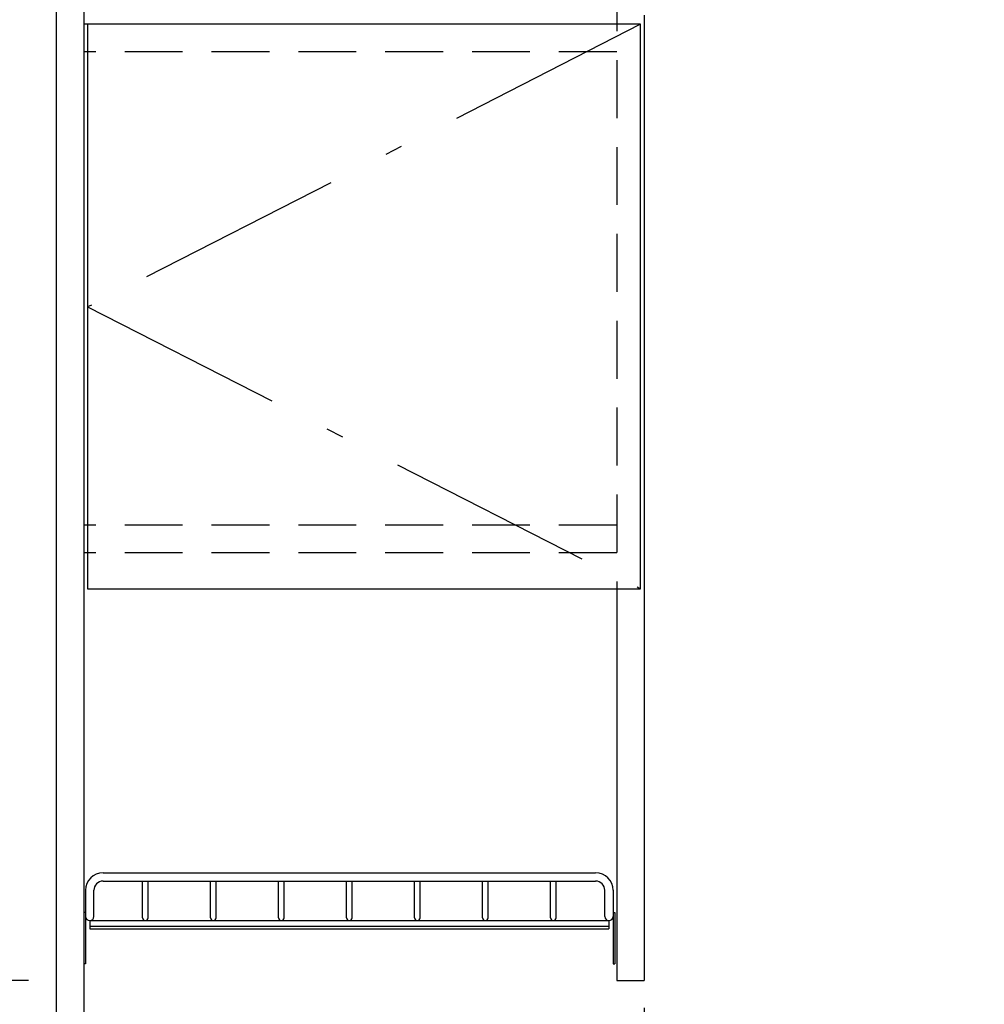
# Model space of a CAD drawing. Units: millimetres. Extents: x 113 to 6060, y -228 to 4222.
# Drawn here: x 2264 to 2789, y 2030 to 2566 of the extents above; entities that cross this region are included whole.
import ezdxf

# ---------------------------------------------------------------- set-up
doc = ezdxf.new("R2010")
doc.units = ezdxf.units.MM
doc.header["$LTSCALE"] = 3.75
doc.linetypes.add('DASHDOT', pattern=[50.5, 30, -9, 2.5, -9])
doc.linetypes.add('HIDDEN', pattern=[12.6, 8.4, -4.2])
doc.layers.get('0').update_dxf_attribs({"lineweight": 9})
doc.layers.add('メイン', color=7, linetype='Continuous', lineweight=9)
doc.layers.add('レイヤ12', color=136, linetype='Continuous', lineweight=9)
doc.styles.get("Standard").update_dxf_attribs({"font": 'txt', "bigfont": 'bigfont'})
doc.styles.add('ＭＳ ゴシック', font='txt')
doc.dimstyles.get("Standard").update_dxf_attribs({"dimtxt": 0.18, "dimasz": 0.18, "dimexe": 0.18, "dimexo": 0.0625, "dimgap": 0.09, "dimtad": 0, "dimtih": 1, "dimtoh": 1, "dimdec": 4, "dimzin": 0, "dimdsep": 46, "dimtxsty": 'Standard', "dimcen": 0.09, "dimadec": 0, "dimazin": 0, "dimtfac": 1, "dimtdec": 4, "dimtofl": 0, "dimtmove": 0, "dimatfit": 3, "dimfxl": 1, "dimtolj": 1, "dimtzin": 0, "dimarcsym": 0})

# ---------------------------------------------------------------- blocks, each defined once
blk = doc.blocks.new('_DOT')
at = {"color": 0}
blk.add_line((-0.5, 0), (-1, 0), dxfattribs=at)
at = {"color": 0, "const_width": 0.5}
blk.add_lwpolyline([(-0.25, 0, 1), (0.25, 0, 1)], format="xyb", close=True, dxfattribs=at)
blk = doc.blocks.new('Dim2')
at = {"layer": 'メイン', "color": 7, "linetype": 'Continuous', "lineweight": 30}
for p, q in [((2283.88, 2638.23), (2048.88, 2638.23)), ((2063.88, 2638.23), (2063.88, 1606.23)), ((2283.88, 1606.23), (2048.88, 1606.23))]:
    blk.add_line(p, q, dxfattribs=at)
at = {"layer": 'メイン', "color": 7, "linetype": 'Continuous', "lineweight": 30, "xscale": 9, "yscale": 9, "zscale": 9}
for p, rotation in [((2063.88, 2638.23), 90.00000000000009), ((2063.88, 1606.23), 270.0000000000001)]:
    blk.add_blockref('_DOT', p, dxfattribs=dict(at, rotation=rotation))
at = {"layer": 'メイン', "color": 7, "linetype": 'Continuous', "lineweight": 9, "insert": (2063.88, 2122.23), "char_height": 52.5, "width": 887.5, "attachment_point": 8, "rotation": 90, "style": 'ＭＳ ゴシック'}
blk.add_mtext('1032', dxfattribs=at)
blk = doc.blocks.new('Dim3')
at = {"layer": 'メイン', "color": 7, "linetype": 'Continuous', "lineweight": 30}
for p, q in [((2283.88, 2638.23), (2168.88, 2638.23)), ((2183.88, 2043.23), (2183.88, 2638.23)), ((2268.88, 2043.23), (2168.88, 2043.23))]:
    blk.add_line(p, q, dxfattribs=at)
at = {"layer": 'メイン', "color": 7, "linetype": 'Continuous', "lineweight": 30, "xscale": 9, "yscale": 9, "zscale": 9}
for p, rotation in [((2183.88, 2638.23), 90.00000000000009), ((2183.88, 2043.23), 269.9999999999999)]:
    blk.add_blockref('_DOT', p, dxfattribs=dict(at, rotation=rotation))
at = {"layer": 'メイン', "color": 7, "linetype": 'Continuous', "lineweight": 9, "insert": (2183.88, 2340.73), "char_height": 52.5, "width": 675, "attachment_point": 8, "rotation": 90, "style": 'ＭＳ ゴシック'}
blk.add_mtext('595', dxfattribs=at)
blk = doc.blocks.new('Dim4')
at = {"layer": 'メイン', "color": 7, "linetype": 'Continuous', "lineweight": 30}
for p, q in [((2268.88, 2043.23), (2168.88, 2043.23)), ((2183.88, 1606.23), (2183.88, 2043.23)), ((2283.88, 1606.23), (2168.88, 1606.23))]:
    blk.add_line(p, q, dxfattribs=at)
at = {"layer": 'メイン', "color": 7, "linetype": 'Continuous', "lineweight": 30, "xscale": 9, "yscale": 9, "zscale": 9}
for p, rotation in [((2183.88, 2043.23), 90.00000000000009), ((2183.88, 1606.23), 269.9999999999999)]:
    blk.add_blockref('_DOT', p, dxfattribs=dict(at, rotation=rotation))
at = {"layer": 'メイン', "color": 7, "linetype": 'Continuous', "lineweight": 9, "insert": (2183.88, 1824.73), "char_height": 52.5, "width": 675, "attachment_point": 8, "rotation": 90, "style": 'ＭＳ ゴシック'}
blk.add_mtext('437', dxfattribs=at)
blk = doc.blocks.new('*G82')
at = {"layer": 'レイヤ12', "color": 136, "linetype": 'Continuous', "lineweight": 30}
for p, q in [((2309.38, 2101.73), (2577.38, 2101.73)), ((2309.38, 2097.23), (2577.38, 2097.23)), ((2330.88, 2077.23), (2330.88, 2097.23)), ((2333.88, 2077.23), (2333.88, 2097.23)), ((2367.88, 2077.23), (2367.88, 2097.23)), ((2370.88, 2077.23), (2370.88, 2097.23)), ((2404.88, 2077.23), (2404.88, 2097.23)), ((2407.88, 2077.23), (2407.88, 2097.23)), ((2441.88, 2077.23), (2441.88, 2097.23)), ((2444.88, 2077.23), (2444.88, 2097.23)), ((2478.88, 2077.23), (2478.88, 2097.23)), ((2481.88, 2077.23), (2481.88, 2097.23)), ((2515.88, 2077.23), (2515.88, 2097.23)), ((2518.88, 2077.23), (2518.88, 2097.23)), ((2552.88, 2077.23), (2552.88, 2097.23)), ((2555.88, 2077.23), (2555.88, 2097.23)), ((2299.88, 2092.23), (2299.88, 2077.98)), ((2304.38, 2077.98), (2304.38, 2092.23)), ((2582.38, 2077.98), (2582.38, 2092.23)), ((2586.88, 2092.23), (2586.88, 2077.98)), ((2299.88, 2080.23), (2298.88, 2080.23)), ((2298.88, 2080.23), (2298.88, 2052.23)), ((2299.88, 2080.23), (2299.88, 2052.23)), ((2586.88, 2080.23), (2587.88, 2080.23)), ((2586.88, 2080.23), (2586.88, 2052.23)), ((2587.88, 2080.23), (2587.88, 2052.23)), ((2302.13, 2075.73), (2584.63, 2075.73)), ((2302.13, 2075.73), (2302.13, 2071.23)), ((2302.13, 2072.73), (2584.63, 2072.73)), ((2584.63, 2075.73), (2584.63, 2071.23)), ((2302.13, 2071.23), (2584.63, 2071.23)), ((2299.88, 2052.23), (2298.88, 2052.23)), ((2586.88, 2052.23), (2587.88, 2052.23))]:
    blk.add_line(p, q, dxfattribs=at)
for centre, radius, start, end in [((2309.38, 2092.23), 9.5, 90, 180), ((2577.38, 2092.23), 9.5, 0, 90), ((2309.38, 2092.23), 5, 90, 180), ((2577.38, 2092.23), 5, 0, 90), ((2302.13, 2077.98), 2.25, 180, 0), ((2584.63, 2077.98), 2.25, 180, 0), ((2332.38, 2077.23), 1.5, 180, 0), ((2369.38, 2077.23), 1.5, 180, 0), ((2369.38, 2077.23), 1.5, 180, 0), ((2406.38, 2077.23), 1.5, 180, 0), ((2406.38, 2077.23), 1.5, 180, 0), ((2443.38, 2077.23), 1.5, 180, 0), ((2443.38, 2077.23), 1.5, 180, 0), ((2480.38, 2077.23), 1.5, 180, 0), ((2480.38, 2077.23), 1.5, 180, 0), ((2517.38, 2077.23), 1.5, 180, 0), ((2517.38, 2077.23), 1.5, 180, 0), ((2554.38, 2077.23), 1.5, 180, 0), ((2554.38, 2077.23), 1.5, 180, 0)]:
    blk.add_arc(centre, radius, start, end, dxfattribs=at)
blk = doc.blocks.new('Dim53')
at = {"layer": 'メイン', "color": 7, "linetype": 'Continuous', "lineweight": 30}
for p, q in [((2603.88, 2028.23), (2603.88, 1883.73)), ((2298.88, 1885.25), (2298.88, 1913.73)), ((2603.88, 1898.73), (2298.88, 1898.73))]:
    blk.add_line(p, q, dxfattribs=at)
at = {"layer": 'メイン', "color": 7, "linetype": 'Continuous', "lineweight": 30, "xscale": 9, "yscale": 9, "zscale": 9}
for p, rotation in [((2298.88, 1898.73), 179.9999999999998), ((2603.88, 1898.73), 359.9999999999997)]:
    blk.add_blockref('_DOT', p, dxfattribs=dict(at, rotation=rotation))
at = {"layer": 'メイン', "color": 7, "linetype": 'Continuous', "lineweight": 9, "insert": (2451.38, 1898.73), "char_height": 52.5, "width": 675, "attachment_point": 8, "style": 'ＭＳ ゴシック'}
blk.add_mtext('305', dxfattribs=at)

msp = doc.modelspace()

# ---------------------------------------------------------------- linework, layer by layer
at = {"layer": 'メイン', "color": 7, "linetype": 'Continuous', "lineweight": 30}
for p, q in [((2283.882, 2656.234), (2283.882, 756.234)), ((2298.882, 2657.234), (2298.882, 756.234)), ((2603.882, 2568.234), (2603.882, 2043.234)), ((2300.882, 2563.234), (2300.882, 2256.234)), ((2601.882, 2563.234), (2300.882, 2563.234)), ((2601.882, 2256.234), (2601.882, 2563.234)), ((2300.882, 2256.234), (2601.882, 2256.234)), ((2588.882, 2256.234), (2588.882, 2043.234)), ((2588.882, 2043.234), (2603.882, 2043.234))]:
    msp.add_line(p, q, dxfattribs=at)
at = {"layer": 'メイン', "color": 7, "linetype": 'HIDDEN', "lineweight": 30}
for p, q in [((2588.882, 2638.234), (2588.882, 2256.234)), ((2588.882, 2563.234), (2298.882, 2563.234)), ((2588.882, 2548.234), (2298.882, 2548.234)), ((2588.882, 2290.734), (2298.882, 2290.734)), ((2588.882, 2275.734), (2298.882, 2275.734))]:
    msp.add_line(p, q, dxfattribs=at)
at = {"layer": 'メイン', "color": 7, "linetype": 'DASHDOT', "lineweight": 30}
for p, q in [((2601.882, 2563.234), (2300.882, 2409.484)), ((2300.882, 2409.484), (2601.882, 2256.234))]:
    msp.add_line(p, q, dxfattribs=at)

# ---------------------------------------------------------------- block references
msp.add_blockref('*G82', (0, 0))

# ---------------------------------------------------------------- dimensions: what is measured, and where the dimension line sits
at = {"layer": 'メイン', "color": 7, "linetype": 'Continuous', "lineweight": 30}
for base, p1, p2, picture, middle in [((2183.882, 2638.234), (2283.882, 2043.234), (2298.882, 2638.234), 'Dim3', (2183.882, 2340.734)), ((2183.882, 2043.234), (2298.882, 1606.234), (2283.882, 2043.234), 'Dim4', (2183.882, 1824.734))]:
    dim = msp.add_linear_dim(base=base, p1=p1, p2=p2, angle=90, dimstyle='Standard', override={"dimscale": 1, "dimtxt": 52.5, "dimasz": 9, "dimexe": 15, "dimexo": 15, "dimgap": 0, "dimtad": 1, "dimtih": 0, "dimtoh": 0, "dimdec": 2, "dimzin": 8, "dimtxsty": 'ＭＳ ゴシック', "dimblk1": 'DOT', "dimblk2": 'DOT', "dimsah": 1, "dimse1": 0, "dimse2": 0, "dimtix": 0, "dimtofl": 1, "dimtmove": 1, "dimatfit": 2, "dimtzin": 8}, dxfattribs=at)
    dim.commit()
    dim.dimension.update_dxf_attribs({"geometry": picture, "text_midpoint": middle, "dimtype": 160})
for base, p1, p2, angle, picture, middle, turn in [((2063.882, 1606.234), (2298.882, 2638.234), (2298.882, 1606.234), 270, 'Dim2', (2063.882, 2122.234), 90), ((2298.882, 1898.734), (2603.882, 2043.234), (2298.882, 1870.253), 180, 'Dim53', (2451.382, 1898.734), 360)]:
    dim = msp.add_linear_dim(base=base, p1=p1, p2=p2, angle=angle, dimstyle='Standard', override={"dimscale": 1, "dimtxt": 52.5, "dimasz": 9, "dimexe": 15, "dimexo": 15, "dimgap": 0, "dimtad": 1, "dimtih": 0, "dimtoh": 0, "dimdec": 2, "dimzin": 8, "dimtxsty": 'ＭＳ ゴシック', "dimblk1": 'DOT', "dimblk2": 'DOT', "dimsah": 1, "dimse1": 0, "dimse2": 0, "dimtix": 0, "dimtofl": 1, "dimtmove": 1, "dimatfit": 2, "dimtzin": 8}, dxfattribs=at)
    dim.commit()
    dim.dimension.update_dxf_attribs({"geometry": picture, "text_midpoint": middle, "dimtype": 160, "text_rotation": turn})

doc.saveas('drawing.dxf')
